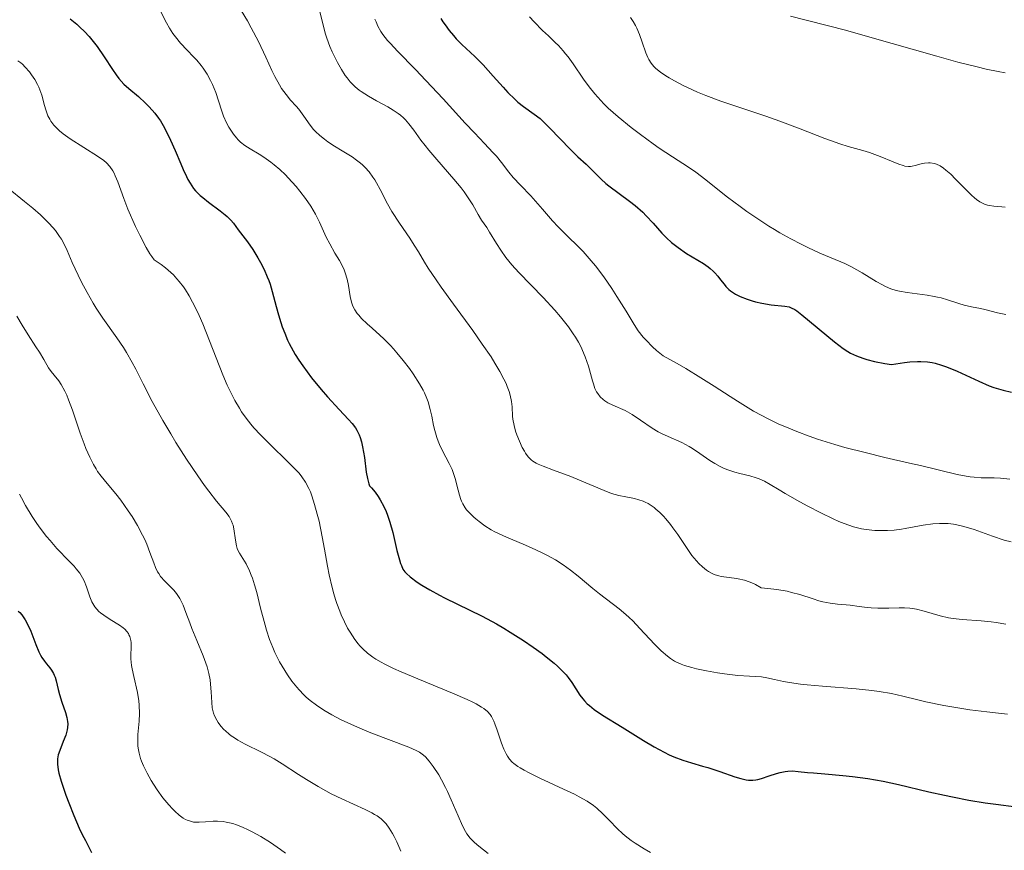
# Model space of a CAD drawing. Units: metres. Extents: x 631770 to 636281, y 4659872 to 4662926.
# Drawn here: x 633660 to 633771, y 4661048 to 4661141 of the extents above; entities that cross this region are included whole.
import ezdxf

# ---------------------------------------------------------------- set-up
doc = ezdxf.new("R2010")
doc.units = ezdxf.units.M
doc.header["$MEASUREMENT"] = 0
for name, color, linetype, lineweight in [('Carátula', 7, 'Continuous', 0), ('Elementos auxiliares', 7, 'Continuous', 0), ('Relieve y altimetría', 7, 'Continuous', 0)]:
    doc.layers.add(name, color=color, linetype=linetype, lineweight=lineweight)

msp = doc.modelspace()

# ---------------------------------------------------------------- linework, layer by layer
at = {"layer": 'Carátula', "color": 7, "linetype": 'Continuous', "lineweight": 0}
msp.add_3dface([(631826.57, 4659872.34), (636280.77, 4659956.85), (636224.43, 4662926.33), (631770.23, 4662841.82)], dxfattribs=at)
at = {"layer": 'Elementos auxiliares', "color": 250, "linetype": 'Continuous', "lineweight": 0}
msp.add_3dface([(632680.55, 4660282.56), (636127.01, 4660347.95), (636082.43, 4662661.15), (632637.1, 4662595.73)], dxfattribs=at)
at = {"layer": 'Relieve y altimetría', "color": 36, "linetype": 'Continuous', "lineweight": 0, "flags": 128}
for points, elevation in [([(633676.17, 4661141.95), (633676.65, 4661140.94), (633676.83, 4661140.61), (633677.18, 4661139.98), (633677.56, 4661139.4), (633677.84, 4661139.03), (633678.43, 4661138.32), (633679.18, 4661137.53), (633679.89, 4661136.8), (633680.23, 4661136.42), (633680.73, 4661135.82), (633680.96, 4661135.5), (633681.39, 4661134.83), (633681.77, 4661134.14), (633681.99, 4661133.68), (633682.36, 4661132.78), (633682.68, 4661131.83), (633683.04, 4661130.68), (633683.23, 4661130.14), (633683.58, 4661129.38), (633683.84, 4661128.91), (633684.37, 4661128.11), (633684.71, 4661127.68), (633684.87, 4661127.49), (633685.15, 4661127.22), (633685.63, 4661126.85), (633686.24, 4661126.47), (633687.23, 4661125.88), (633687.77, 4661125.53), (633688.54, 4661124.98), (633688.93, 4661124.66), (633689.54, 4661124.14), (633690.17, 4661123.54)], 505), ([(633685.21, 4661141.98), (633685.92, 4661140.82), (633686.35, 4661140.05), (633687.15, 4661138.51), (633687.97, 4661136.75), (633688.66, 4661135.26), (633688.99, 4661134.57), (633689.5, 4661133.64), (633689.75, 4661133.24), (633690.26, 4661132.54), (633690.76, 4661131.94), (633691.39, 4661131.24), (633691.67, 4661130.9), (633692.24, 4661130.14), (633692.95, 4661129.12), (633693.34, 4661128.64), (633693.56, 4661128.4), (633694.04, 4661127.95), (633694.56, 4661127.53), (633694.93, 4661127.26), (633695.68, 4661126.76), (633696.53, 4661126.25), (633697.64, 4661125.57), (633698.16, 4661125.21), (633698.6, 4661124.86)], 510), ([(633694.03, 4661141.85), (633694.43, 4661140.17), (633694.68, 4661139.31), (633694.83, 4661138.86), (633695.17, 4661137.94), (633695.43, 4661137.33), (633696.01, 4661136.16), (633696.46, 4661135.35), (633696.88, 4661134.7), (633697.09, 4661134.41), (633697.43, 4661133.99), (633697.8, 4661133.6), (633698, 4661133.42), (633698.44, 4661133.06), (633698.67, 4661132.88), (633699.06, 4661132.62), (633699.47, 4661132.37), (633700.38, 4661131.86), (633701.64, 4661131.17), (633702.25, 4661130.81), (633702.81, 4661130.44), (633703.06, 4661130.24), (633703.41, 4661129.94), (633703.62, 4661129.73), (633704.02, 4661129.28), (633704.57, 4661128.56), (633705.36, 4661127.45), (633705.84, 4661126.82), (633706.24, 4661126.32), (633707.14, 4661125.25), (633709.04, 4661123.07), (633709.86, 4661122.08), (633710.2, 4661121.64), (633710.75, 4661120.85), (633711.17, 4661120.18), (633711.78, 4661119.11), (633712.17, 4661118.48), (633712.74, 4661117.63), (633713.06, 4661117.13), (633713.83, 4661115.84), (633714.32, 4661115.09), (633714.89, 4661114.29), (633715.21, 4661113.88), (633715.56, 4661113.46), (633716.34, 4661112.61), (633719.07, 4661109.79), (633720.37, 4661108.37), (633721, 4661107.63), (633721.9, 4661106.49), (633722.43, 4661105.73), (633722.68, 4661105.34), (633723.01, 4661104.78), (633723.31, 4661104.21), (633723.48, 4661103.84), (633723.78, 4661103.12), (633724.13, 4661102.1), (633724.59, 4661100.43), (633724.69, 4661100.12), (633724.87, 4661099.6), (633725.05, 4661099.21), (633725.18, 4661099.01), (633725.46, 4661098.66), (633725.8, 4661098.35), (633725.99, 4661098.2), (633726.3, 4661097.99), (633726.86, 4661097.7), (633728.24, 4661097.1), (633728.78, 4661096.82), (633729.06, 4661096.66), (633729.96, 4661096.05), (633731.27, 4661095.14), (633731.97, 4661094.72), (633732.33, 4661094.53), (633733.08, 4661094.19), (633734.62, 4661093.51), (633735.42, 4661093.09), (633735.82, 4661092.84), (633736.64, 4661092.29), (633737.75, 4661091.52), (633738.32, 4661091.16), (633738.9, 4661090.83), (633739.2, 4661090.69), (633739.64, 4661090.5), (633740.54, 4661090.2), (633741.12, 4661090.04), (633742.23, 4661089.77), (633742.96, 4661089.57), (633743.28, 4661089.46), (633743.88, 4661089.18), (633744.51, 4661088.83), (633745.52, 4661088.21)], 515), ([(633717.52, 4661141.28), (633718.04, 4661140.71), (633719.01, 4661139.73), (633719.65, 4661139.13), (633720.42, 4661138.4), (633720.78, 4661138.04), (633721.31, 4661137.45), (633721.58, 4661137.12), (633721.85, 4661136.77), (633722.42, 4661135.98), (633723.6, 4661134.27), (633724.22, 4661133.42), (633724.85, 4661132.63), (633725.18, 4661132.25), (633725.87, 4661131.52), (633726.37, 4661131.03), (633727.48, 4661130.04), (633728.92, 4661128.86), (633729.96, 4661128.06), (633731.38, 4661127.03), (633732.07, 4661126.55), (633733.57, 4661125.57), (633735.37, 4661124.4), (633736.18, 4661123.85), (633737.3, 4661122.99), (633738.83, 4661121.74), (633739.73, 4661121.04), (633741.13, 4661119.99), (633741.9, 4661119.44), (633743.12, 4661118.61), (633744.37, 4661117.8), (633744.99, 4661117.42), (633745.61, 4661117.05), (633746.83, 4661116.37), (633747.99, 4661115.76), (633748.72, 4661115.4), (633750.06, 4661114.78), (633751.35, 4661114.24), (633752.87, 4661113.6), (633753.62, 4661113.23), (633754.82, 4661112.55), (633756.4, 4661111.6), (633757.11, 4661111.2), (633757.44, 4661111.03), (633758.05, 4661110.77), (633758.63, 4661110.59), (633759.02, 4661110.49), (633759.85, 4661110.35), (633762.11, 4661110.06), (633762.9, 4661109.92), (633763.28, 4661109.84), (633763.66, 4661109.75), (633764.37, 4661109.54), (633765.67, 4661109.11), (633766.25, 4661108.93), (633767.07, 4661108.74), (633768.08, 4661108.56), (633768.57, 4661108.46), (633769.3, 4661108.26), (633769.99, 4661108.07), (633770.35, 4661107.99), (633770.93, 4661107.9)], 530), ([(633728.85, 4661141.18), (633729.14, 4661140.76), (633729.4, 4661140.31), (633729.56, 4661139.99), (633729.85, 4661139.29), (633730.15, 4661138.41), (633730.56, 4661137.23), (633730.79, 4661136.71), (633730.91, 4661136.48), (633731.17, 4661136.07), (633731.46, 4661135.71), (633731.69, 4661135.49), (633732.2, 4661135.07), (633732.83, 4661134.64), (633733.18, 4661134.42), (633733.77, 4661134.08), (633734.77, 4661133.55), (633735.79, 4661133.07), (633736.36, 4661132.82), (633737.31, 4661132.44), (633738.99, 4661131.82), (633741.01, 4661131.14), (633744.04, 4661130.12), (633745.59, 4661129.57), (633747.87, 4661128.7), (633750.62, 4661127.63), (633751.8, 4661127.2), (633752.32, 4661127.02), (633753.27, 4661126.74), (633754.88, 4661126.29), (633755.65, 4661126.06), (633756.83, 4661125.61), (633758.31, 4661124.99), (633758.92, 4661124.74), (633759.41, 4661124.58), (633759.62, 4661124.52), (633760, 4661124.48), (633760.24, 4661124.49), (633760.41, 4661124.51), (633760.77, 4661124.6), (633761.44, 4661124.79), (633761.82, 4661124.87), (633762.24, 4661124.9), (633762.46, 4661124.89), (633762.92, 4661124.81), (633763.17, 4661124.73), (633763.55, 4661124.55), (633763.94, 4661124.29), (633764.21, 4661124.09), (633764.75, 4661123.61), (633765.3, 4661123.08), (633766.36, 4661121.97), (633767.09, 4661121.25), (633767.41, 4661120.96), (633767.62, 4661120.8), (633768, 4661120.53), (633768.18, 4661120.43), (633768.54, 4661120.27), (633768.88, 4661120.15), (633769.11, 4661120.1), (633769.59, 4661120.02), (633770.46, 4661119.95), (633770.86, 4661119.93)], 535), ([(633746.79, 4661141.34), (633748.41, 4661140.95), (633751.21, 4661140.23), (633752.8, 4661139.8), (633758.17, 4661138.28), (633763.18, 4661136.85), (633765.55, 4661136.2), (633767.72, 4661135.65), (633768.71, 4661135.41), (633770.05, 4661135.13), (633770.86, 4661134.98)], 540), ([(633700.2, 4661141.02), (633700.33, 4661140.69), (633700.53, 4661140.24), (633700.88, 4661139.61), (633701.1, 4661139.29), (633701.63, 4661138.63), (633701.96, 4661138.26), (633702.74, 4661137.43), (633704.74, 4661135.37), (633705.93, 4661134.14), (633707.86, 4661132.06), (633710.34, 4661129.36), (633711.36, 4661128.25), (633712.49, 4661127.07), (633713.44, 4661126.07), (633713.82, 4661125.65), (633714.38, 4661124.93), (633715.22, 4661123.83), (633715.7, 4661123.26), (633716.51, 4661122.39), (633717.67, 4661121.21), (633718.22, 4661120.61), (633719.01, 4661119.69), (633720.1, 4661118.4), (633720.73, 4661117.73), (633721.83, 4661116.65), (633722.95, 4661115.55), (633723.54, 4661114.94), (633724.46, 4661113.9), (633724.92, 4661113.33), (633725.85, 4661112.09), (633726.75, 4661110.79), (633727.32, 4661109.92), (633728.36, 4661108.26), (633729.26, 4661106.76), (633729.73, 4661106.06), (633730.29, 4661105.35), (633730.6, 4661104.99), (633731.34, 4661104.24), (633731.77, 4661103.85), (633732.52, 4661103.24), (633734.09, 4661102.37), (633735.04, 4661101.81), (633736.75, 4661100.78), (633738.25, 4661099.83), (633740.02, 4661098.68), (633740.85, 4661098.15), (633742.05, 4661097.4), (633742.66, 4661097.05), (633743.58, 4661096.54), (633744.21, 4661096.22), (633745.49, 4661095.6), (633746.15, 4661095.31), (633747.49, 4661094.75), (633748.88, 4661094.24), (633749.82, 4661093.91), (633751.77, 4661093.3), (633752.89, 4661092.98), (633755.15, 4661092.39), (633757.38, 4661091.85), (633760.13, 4661091.22), (633761.36, 4661090.94), (633765.49, 4661089.95), (633766.49, 4661089.75), (633766.94, 4661089.68), (633767.37, 4661089.63), (633768.17, 4661089.57), (633769.63, 4661089.55), (633770.32, 4661089.52)], 520), ([(633660.2, 4661136.33), (633660.53, 4661136.1), (633660.69, 4661135.97), (633661.02, 4661135.64), (633661.49, 4661135.09), (633661.73, 4661134.77), (633662.08, 4661134.24), (633662.4, 4661133.67), (633662.54, 4661133.38), (633662.66, 4661133.08), (633662.87, 4661132.48), (633663.18, 4661131.33), (633663.32, 4661130.82), (633663.56, 4661130.17), (633663.75, 4661129.79), (633663.89, 4661129.56), (633664.22, 4661129.12), (633664.62, 4661128.69), (633664.86, 4661128.47), (633665.27, 4661128.13), (633666.06, 4661127.58), (633669.13, 4661125.66), (633669.84, 4661125.14), (633670.13, 4661124.88), (633670.51, 4661124.47), (633670.83, 4661124), (633670.98, 4661123.73), (633671.11, 4661123.44), (633671.38, 4661122.76), (633672.05, 4661120.91), (633672.53, 4661119.69)], 495), ([(633698.6, 4661124.86), (633698.81, 4661124.67), (633699.12, 4661124.37), (633699.57, 4661123.87), (633699.99, 4661123.3), (633700.19, 4661122.98), (633700.39, 4661122.65), (633700.78, 4661121.92), (633701.63, 4661120.3), (633702.11, 4661119.44), (633702.95, 4661118.14), (633704.11, 4661116.45), (633704.62, 4661115.66), (633705.08, 4661114.9), (633705.76, 4661113.77), (633706.19, 4661113.07), (633707.06, 4661111.76), (633707.63, 4661110.96), (633709.02, 4661109.03), (633711.18, 4661106.08), (633712.24, 4661104.57), (633713.22, 4661103.12), (633713.65, 4661102.43), (633714.22, 4661101.48), (633714.67, 4661100.64), (633714.91, 4661100.13), (633715.04, 4661099.81), (633715.25, 4661099.23), (633715.37, 4661098.83), (633715.52, 4661098.13), (633715.59, 4661097.52), (633715.64, 4661096.49), (633715.68, 4661096.13), (633715.8, 4661095.44), (633715.97, 4661094.79), (633716.11, 4661094.39), (633716.4, 4661093.66), (633716.73, 4661092.96), (633716.96, 4661092.57), (633717.1, 4661092.33), (633717.4, 4661091.93), (633717.73, 4661091.6), (633717.92, 4661091.45), (633718.28, 4661091.22), (633718.51, 4661091.11), (633719.08, 4661090.86), (633720.24, 4661090.42), (633722.15, 4661089.71), (633723.14, 4661089.32), (633725.9, 4661088.14), (633726.74, 4661087.82), (633727.15, 4661087.7), (633727.55, 4661087.59), (633728.33, 4661087.43), (633729.31, 4661087.23), (633729.79, 4661087.11), (633730.26, 4661086.95), (633730.49, 4661086.85), (633730.83, 4661086.68), (633731.05, 4661086.54), (633731.5, 4661086.23), (633731.71, 4661086.06), (633732.14, 4661085.68), (633732.55, 4661085.27), (633732.82, 4661084.97), (633733.34, 4661084.34), (633733.61, 4661083.96), (633734.15, 4661083.19), (633735.19, 4661081.62), (633735.73, 4661080.87), (633736.24, 4661080.25), (633736.51, 4661079.96), (633736.93, 4661079.57), (633737.37, 4661079.22), (633737.6, 4661079.07), (633738.09, 4661078.8), (633738.34, 4661078.7), (633738.74, 4661078.57), (633739.02, 4661078.51), (633739.61, 4661078.42), (633740.46, 4661078.32), (633740.91, 4661078.25), (633741.65, 4661078.08), (633742.17, 4661077.91), (633742.44, 4661077.8), (633742.86, 4661077.61), (633743.52, 4661077.23), (633744.6, 4661077.13), (633745.25, 4661077.04), (633746.4, 4661076.84), (633746.91, 4661076.72), (633747.83, 4661076.47), (633749.32, 4661075.98), (633749.95, 4661075.78), (633750.4, 4661075.66), (633751.25, 4661075.5), (633752.04, 4661075.4), (633753.02, 4661075.32), (633753.49, 4661075.28), (633754.49, 4661075.15), (633755.39, 4661075.02)], 510), ([(633690.17, 4661123.54), (633690.5, 4661123.21), (633691.37, 4661122.24), (633691.8, 4661121.71), (633692.43, 4661120.88), (633693.02, 4661120.02), (633693.28, 4661119.58), (633693.53, 4661119.13), (633693.98, 4661118.25), (633694.76, 4661116.56), (633695.14, 4661115.8), (633695.73, 4661114.78), (633696.24, 4661113.94), (633696.47, 4661113.53), (633696.76, 4661112.88), (633696.89, 4661112.54), (633697.08, 4661111.83), (633697.23, 4661111.13), (633697.44, 4661109.91), (633697.58, 4661109.27), (633697.68, 4661108.94), (633697.76, 4661108.75), (633697.96, 4661108.4), (633698.23, 4661108.01), (633698.4, 4661107.8), (633698.71, 4661107.45), (633699.34, 4661106.83), (633699.89, 4661106.34), (633700.75, 4661105.58), (633701.21, 4661105.14), (633701.94, 4661104.42), (633702.3, 4661104.02), (633702.67, 4661103.6), (633703.39, 4661102.72), (633704.07, 4661101.81), (633704.48, 4661101.21), (633705.19, 4661100.11), (633705.6, 4661099.4), (633705.76, 4661099.08), (633706.03, 4661098.47), (633706.17, 4661098.07), (633706.41, 4661097.21), (633706.57, 4661096.49), (633706.79, 4661095.44), (633706.92, 4661094.89), (633707.15, 4661094.09), (633707.29, 4661093.69), (633707.45, 4661093.31), (633707.8, 4661092.58), (633708.53, 4661091.19), (633708.85, 4661090.5), (633708.98, 4661090.16), (633709.2, 4661089.48), (633709.53, 4661088.18), (633709.68, 4661087.61), (633709.83, 4661087.15), (633709.92, 4661086.93), (633710.07, 4661086.63), (633710.33, 4661086.2), (633710.49, 4661085.98), (633710.87, 4661085.55), (633711.28, 4661085.16), (633711.51, 4661084.95), (633711.89, 4661084.65), (633712.53, 4661084.19), (633713.25, 4661083.74), (633713.65, 4661083.52), (633714.06, 4661083.31), (633714.94, 4661082.91), (633716.81, 4661082.12), (633717.75, 4661081.72), (633718.96, 4661081.16), (633719.56, 4661080.85), (633720.43, 4661080.36), (633721.29, 4661079.81), (633721.72, 4661079.51), (633722.14, 4661079.2), (633722.98, 4661078.53), (633724.62, 4661077.17), (633725.39, 4661076.54), (633727.58, 4661074.88), (633728.32, 4661074.25), (633728.7, 4661073.9), (633729.1, 4661073.51), (633729.91, 4661072.66), (633731.54, 4661070.91), (633732.29, 4661070.15), (633732.99, 4661069.55), (633733.33, 4661069.3), (633733.79, 4661069.01), (633734.03, 4661068.89), (633734.54, 4661068.66), (633734.9, 4661068.52), (633735.72, 4661068.28), (633736.24, 4661068.15), (633737.39, 4661067.91), (633738.61, 4661067.7), (633739.41, 4661067.58), (633740.89, 4661067.41), (633742.21, 4661067.31), (633743.54, 4661067.23)], 505), ([(633693.67, 4661064.05), (633692.95, 4661064.6), (633692.51, 4661064.98), (633692.24, 4661065.24), (633691.72, 4661065.78), (633691.44, 4661066.1), (633690.91, 4661066.77), (633690.41, 4661067.46), (633690.1, 4661067.94), (633689.52, 4661068.93), (633689, 4661069.97), (633688.75, 4661070.53), (633688.4, 4661071.44), (633688.06, 4661072.47), (633687.89, 4661073.04), (633687.4, 4661074.96), (633686.96, 4661076.72), (633686.72, 4661077.56), (633686.48, 4661078.32), (633686.35, 4661078.66), (633686.16, 4661079.13), (633685.76, 4661079.91), (633685.03, 4661081.1), (633684.85, 4661081.46), (633684.78, 4661081.65), (633684.69, 4661081.95), (633684.57, 4661082.57), (633684.4, 4661083.84), (633684.31, 4661084.24), (633684.26, 4661084.42), (633684.15, 4661084.7), (633684.07, 4661084.87), (633683.87, 4661085.21), (633683.49, 4661085.72), (633682.46, 4661086.94), (633681.6, 4661088.05), (633681.12, 4661088.7), (633680.35, 4661089.78), (633679.1, 4661091.65), (633677.91, 4661093.52), (633677.32, 4661094.5), (633676.45, 4661095.98), (633675.25, 4661098.14), (633674.24, 4661100.12), (633673.42, 4661101.74), (633673.01, 4661102.51), (633672.36, 4661103.63), (633672.01, 4661104.18), (633671.27, 4661105.27), (633669.72, 4661107.46), (633668.97, 4661108.59), (633668.61, 4661109.17), (633667.94, 4661110.34), (633667.32, 4661111.51), (633666.94, 4661112.28), (633666.28, 4661113.73), (633665.71, 4661115.06), (633665.4, 4661115.7), (633665.06, 4661116.33), (633664.86, 4661116.64), (633664.39, 4661117.29), (633664.12, 4661117.63), (633663.65, 4661118.14), (633663.11, 4661118.68), (633662.71, 4661119.05), (633661.85, 4661119.8), (633660.93, 4661120.55), (633659.08, 4661122.04)], 490), ([(633672.53, 4661119.69), (633673.38, 4661117.76), (633673.85, 4661116.77), (633674.56, 4661115.41), (633674.99, 4661114.67), (633675.19, 4661114.37), (633675.45, 4661114.02), (633676.26, 4661113.49), (633676.75, 4661113.12), (633677.05, 4661112.86), (633677.63, 4661112.32), (633678.02, 4661111.89), (633678.27, 4661111.59), (633678.74, 4661110.98), (633678.96, 4661110.65), (633679.38, 4661109.99), (633679.77, 4661109.28), (633680.02, 4661108.79), (633680.5, 4661107.77), (633680.9, 4661106.85), (633681.67, 4661104.94), (633683.16, 4661101.12), (633683.65, 4661099.97), (633683.9, 4661099.44), (633684.27, 4661098.69), (633684.52, 4661098.22), (633685.02, 4661097.37), (633685.27, 4661096.98), (633685.78, 4661096.26), (633686.3, 4661095.59), (633686.65, 4661095.18), (633687.38, 4661094.38), (633688.64, 4661093.1), (633690.25, 4661091.56), (633690.95, 4661090.88), (633691.71, 4661090.07), (633692.03, 4661089.68), (633692.44, 4661089.07), (633692.81, 4661088.38), (633692.98, 4661087.99), (633693.14, 4661087.56), (633693.45, 4661086.59), (633693.75, 4661085.49), (633693.94, 4661084.69), (633694.29, 4661082.96), (633694.54, 4661081.57), (633694.88, 4661079.65), (633695.07, 4661078.69), (633695.4, 4661077.26), (633695.59, 4661076.57), (633695.79, 4661075.9), (633695.94, 4661075.46), (633696.26, 4661074.62), (633696.42, 4661074.21), (633696.78, 4661073.43), (633697.15, 4661072.71), (633697.42, 4661072.25), (633697.96, 4661071.43), (633698.33, 4661070.94), (633698.53, 4661070.71), (633698.84, 4661070.38), (633699.36, 4661069.91), (633699.97, 4661069.46), (633700.32, 4661069.24), (633700.89, 4661068.9), (633701.32, 4661068.67), (633702.3, 4661068.19), (633703.14, 4661067.81), (633705.02, 4661067.01), (633708.92, 4661065.4), (633710.54, 4661064.7), (633711.18, 4661064.39), (633711.55, 4661064.2), (633712.16, 4661063.85), (633712.41, 4661063.68), (633712.81, 4661063.35), (633713.11, 4661063.02), (633713.27, 4661062.79), (633713.53, 4661062.29), (633713.66, 4661061.97), (633713.92, 4661061.27), (633714.41, 4661059.8), (633714.66, 4661059.13), (633714.91, 4661058.6), (633715.05, 4661058.36), (633715.3, 4661058.02), (633715.61, 4661057.69), (633715.79, 4661057.53), (633716.24, 4661057.2), (633716.5, 4661057.03), (633716.95, 4661056.76), (633717.48, 4661056.49), (633718.69, 4661055.89), (633721.36, 4661054.66), (633722.58, 4661054.08), (633723.1, 4661053.8), (633723.98, 4661053.29), (633724.69, 4661052.81), (633725.09, 4661052.5), (633725.77, 4661051.88), (633726.45, 4661051.17)], 495), ([(633660.08, 4661107.68), (633660.66, 4661106.68), (633661.33, 4661105.6), (633662.21, 4661104.25), (633662.6, 4661103.65), (633663.08, 4661102.84), (633663.63, 4661101.91), (633663.93, 4661101.49), (633664.26, 4661101.07), (633664.76, 4661100.43), (633665.03, 4661100.03), (633665.44, 4661099.29), (633665.66, 4661098.84), (633665.87, 4661098.33), (633666.31, 4661097.16), (633667.18, 4661094.59), (633667.61, 4661093.38), (633667.82, 4661092.84), (633668.25, 4661091.88), (633668.67, 4661091.06), (633668.95, 4661090.58), (633669.13, 4661090.29), (633669.51, 4661089.75), (633670.18, 4661088.93), (633671.17, 4661087.76), (633671.73, 4661087.05), (633672.56, 4661085.88), (633672.99, 4661085.22), (633673.61, 4661084.2), (633674.17, 4661083.15), (633674.41, 4661082.64), (633674.63, 4661082.13), (633674.99, 4661081.18), (633675.41, 4661080.02), (633675.62, 4661079.5), (633675.85, 4661079.03), (633675.98, 4661078.82), (633676.19, 4661078.51), (633676.66, 4661077.97), (633677.66, 4661076.96), (633677.98, 4661076.58), (633678.12, 4661076.37), (633678.33, 4661076.04), (633678.7, 4661075.29), (633679.03, 4661074.47), (633679.46, 4661073.29), (633679.68, 4661072.68), (633680.23, 4661071.33), (633680.96, 4661069.59), (633681.26, 4661068.76), (633681.39, 4661068.37), (633681.59, 4661067.62), (633681.73, 4661066.9), (633681.79, 4661066.44), (633681.87, 4661065.57), (633681.92, 4661064.35), (633681.98, 4661063.76), (633682.12, 4661063.18), (633682.22, 4661062.88), (633682.48, 4661062.37), (633682.65, 4661062.11), (633682.94, 4661061.72), (633683.28, 4661061.35), (633683.47, 4661061.17), (633683.88, 4661060.81), (633684.1, 4661060.64), (633684.46, 4661060.39), (633684.84, 4661060.15), (633685.67, 4661059.7), (633687.49, 4661058.81), (633688.43, 4661058.32), (633688.9, 4661058.05), (633689.82, 4661057.48), (633691.63, 4661056.3)], 485), ([(633770.32, 4661089.52), (633771.37, 4661089.41)], 520), ([(633745.52, 4661088.21), (633746.18, 4661087.82), (633747.82, 4661086.88), (633748.75, 4661086.38), (633750.19, 4661085.63), (633751.58, 4661084.96), (633752.22, 4661084.68), (633752.81, 4661084.44), (633753.85, 4661084.08), (633754.74, 4661083.86), (633755.26, 4661083.77), (633756.23, 4661083.67), (633757.17, 4661083.64), (633757.65, 4661083.65), (633758.4, 4661083.71), (633759.22, 4661083.81), (633759.66, 4661083.89), (633761.65, 4661084.26), (633762.74, 4661084.41), (633763.5, 4661084.46), (633763.89, 4661084.46), (633764.47, 4661084.43), (633765.06, 4661084.36), (633765.45, 4661084.3), (633766.23, 4661084.12), (633767.37, 4661083.78), (633769.45, 4661083.03), (633770.75, 4661082.59), (633771.51, 4661082.37)], 515), ([(633660.37, 4661087.74), (633660.58, 4661087.31), (633661.05, 4661086.46), (633661.8, 4661085.22), (633662.33, 4661084.43), (633662.69, 4661083.93), (633663.41, 4661083), (633663.8, 4661082.52), (633664.57, 4661081.65), (633665.94, 4661080.23), (633666.49, 4661079.64), (633666.73, 4661079.37), (633667.12, 4661078.86), (633667.44, 4661078.36), (633667.61, 4661078.03), (633667.89, 4661077.35), (633668.26, 4661076.21), (633668.49, 4661075.64), (633668.69, 4661075.27), (633668.81, 4661075.09), (633669.02, 4661074.83), (633669.25, 4661074.59), (633669.43, 4661074.44), (633669.81, 4661074.15), (633670.42, 4661073.75), (633671.22, 4661073.27), (633671.58, 4661073.04), (633672, 4661072.73), (633672.17, 4661072.58), (633672.39, 4661072.34), (633672.57, 4661072.09), (633672.64, 4661071.97), (633672.73, 4661071.76), (633672.78, 4661071.62), (633672.84, 4661071.32), (633672.87, 4661071.08), (633672.87, 4661070.54), (633672.85, 4661069.73), (633672.86, 4661069.27), (633672.92, 4661068.53), (633672.99, 4661068.13), (633673.17, 4661067.29), (633673.59, 4661065.48), (633673.74, 4661064.54), (633673.78, 4661064.07)], 480), ([(633755.39, 4661075.02), (633755.85, 4661074.97), (633756.59, 4661074.93), (633757.82, 4661074.95), (633758.98, 4661074.98), (633759.58, 4661074.97), (633760.17, 4661074.93), (633760.46, 4661074.9), (633760.9, 4661074.82), (633761.78, 4661074.61), (633763.56, 4661074.1), (633764.51, 4661073.88), (633765.01, 4661073.8), (633766.03, 4661073.69), (633768.18, 4661073.52), (633769.28, 4661073.41), (633769.83, 4661073.34), (633770.91, 4661073.15)], 510), ([(633743.54, 4661067.23), (633744.12, 4661067.15), (633745, 4661066.95), (633746.01, 4661066.72), (633746.66, 4661066.6), (633747.9, 4661066.42), (633748.65, 4661066.35), (633750.37, 4661066.21), (633754.16, 4661065.91), (633755.92, 4661065.72), (633756.71, 4661065.61), (633758.11, 4661065.36), (633759.39, 4661065.07), (633761.07, 4661064.66), (633761.97, 4661064.45), (633763.98, 4661064.04), (633765.1, 4661063.84), (633766.88, 4661063.56), (633768.79, 4661063.31), (633769.78, 4661063.2), (633771.13, 4661063.06)], 505), ([(633673.78, 4661064.07), (633673.81, 4661063.15), (633673.77, 4661062.27), (633673.65, 4661060.78), (633673.62, 4661059.95), (633673.63, 4661059.5), (633673.66, 4661059.23), (633673.77, 4661058.69), (633673.94, 4661058.1), (633674.06, 4661057.78), (633674.27, 4661057.27), (633674.68, 4661056.43), (633675.14, 4661055.61), (633675.39, 4661055.19), (633675.8, 4661054.56), (633676.45, 4661053.67), (633677.1, 4661052.88), (633677.51, 4661052.43), (633677.78, 4661052.16), (633678.26, 4661051.73), (633678.72, 4661051.39), (633678.99, 4661051.24), (633679.17, 4661051.16), (633679.52, 4661051.04), (633679.89, 4661050.96), (633680.11, 4661050.94), (633680.49, 4661050.93), (633681.2, 4661050.97), (633682.06, 4661051.05), (633682.58, 4661051.05), (633683.19, 4661051.01), (633683.52, 4661050.95), (633684.27, 4661050.78), (633684.68, 4661050.65), (633685.35, 4661050.39), (633686, 4661050.1), (633686.45, 4661049.87), (633687.41, 4661049.34), (633688.52, 4661048.65), (633689.62, 4661047.87), (633690.17, 4661047.46)], 480), ([(633712.91, 4661047.44), (633711.87, 4661048.24), (633711.38, 4661048.66), (633711.17, 4661048.86), (633710.89, 4661049.16), (633710.52, 4661049.64), (633710.35, 4661049.91), (633710.02, 4661050.52), (633709.52, 4661051.67), (633708.77, 4661053.46), (633708.35, 4661054.39), (633708.13, 4661054.84), (633707.67, 4661055.7), (633707.36, 4661056.24), (633706.74, 4661057.2), (633706.29, 4661057.8), (633705.86, 4661058.26), (633705.64, 4661058.46), (633705.19, 4661058.79), (633704.84, 4661058.98), (633704.02, 4661059.35), (633699.74, 4661060.96), (633698.24, 4661061.59), (633697.5, 4661061.92), (633696.41, 4661062.44), (633695.39, 4661062.97), (633694.92, 4661063.24), (633694.48, 4661063.51), (633693.67, 4661064.05)], 490), ([(633691.63, 4661056.3), (633692.52, 4661055.72), (633693.84, 4661054.93), (633694.72, 4661054.44), (633695.31, 4661054.13), (633696.5, 4661053.55), (633699.13, 4661052.35), (633699.85, 4661051.99), (633700.17, 4661051.82), (633700.45, 4661051.65), (633700.9, 4661051.32), (633701.26, 4661050.99), (633701.46, 4661050.76), (633701.82, 4661050.26), (633702.18, 4661049.66), (633702.37, 4661049.32), (633702.65, 4661048.74), (633703.1, 4661047.7)], 485), ([(633726.45, 4661051.17), (633727.4, 4661050.18), (633727.95, 4661049.67), (633728.25, 4661049.41), (633728.92, 4661048.9), (633729.39, 4661048.57), (633730.37, 4661047.95), (633731.11, 4661047.54)], 495)]:
    msp.add_lwpolyline(points, dxfattribs=dict(at, elevation=elevation))
at = {"layer": 'Relieve y altimetría', "color": 36, "linetype": 'Continuous', "lineweight": 30, "flags": 128}
for points, elevation in [([(633666.03, 4661141.05), (633666.78, 4661140.44), (633667.14, 4661140.12), (633667.66, 4661139.62), (633668.16, 4661139.08), (633668.47, 4661138.7), (633669.06, 4661137.94), (633669.86, 4661136.78), (633670.8, 4661135.36), (633671.22, 4661134.75), (633671.52, 4661134.36), (633672.08, 4661133.72), (633672.62, 4661133.22), (633673.7, 4661132.32), (633674.5, 4661131.6), (633674.91, 4661131.18), (633675.54, 4661130.45), (633675.95, 4661129.89), (633676.16, 4661129.59), (633676.46, 4661129.1), (633676.75, 4661128.58), (633677.3, 4661127.45), (633677.82, 4661126.28), (633678.44, 4661124.79), (633678.72, 4661124.13), (633679.07, 4661123.37), (633679.23, 4661123.04), (633679.49, 4661122.6), (633679.89, 4661122.02), (633680.11, 4661121.75), (633680.62, 4661121.24), (633680.91, 4661120.99), (633681.55, 4661120.49), (633682.86, 4661119.52), (633683.42, 4661119.08), (633683.66, 4661118.87), (633684.04, 4661118.48), (633684.35, 4661118.11), (633684.89, 4661117.37), (633685.91, 4661116.05), (633686.52, 4661115.18), (633687.09, 4661114.25), (633687.37, 4661113.73), (633687.78, 4661112.92), (633688.14, 4661112.1), (633688.3, 4661111.68), (633688.45, 4661111.28), (633688.7, 4661110.46), (633689.14, 4661108.77), (633689.39, 4661107.85), (633689.66, 4661106.97), (633689.82, 4661106.51)], 500), ([(633707.6, 4661141.08), (633707.83, 4661140.71), (633708.07, 4661140.37), (633708.54, 4661139.73), (633709.01, 4661139.16), (633709.33, 4661138.81), (633709.95, 4661138.18), (633711.41, 4661136.83), (633712.34, 4661135.88), (633713.48, 4661134.6), (633714.58, 4661133.37), (633715.12, 4661132.78), (633715.88, 4661132.02), (633716.23, 4661131.71), (633716.87, 4661131.21), (633718.07, 4661130.37), (633718.72, 4661129.85), (633719.08, 4661129.53), (633719.83, 4661128.8), (633722.08, 4661126.44), (633722.97, 4661125.58), (633723.9, 4661124.73), (633724.3, 4661124.35), (633725.55, 4661123.08), (633726.1, 4661122.58), (633726.42, 4661122.32), (633727.58, 4661121.45), (633728.76, 4661120.58), (633729.36, 4661120.11), (633730.22, 4661119.36), (633730.62, 4661118.96), (633731.39, 4661118.13), (633732.38, 4661117.01), (633732.9, 4661116.48), (633733.45, 4661115.97), (633733.74, 4661115.72), (633734.19, 4661115.38), (633735.15, 4661114.74), (633737.03, 4661113.6), (633737.56, 4661113.23), (633737.8, 4661113.04), (633738.12, 4661112.75), (633738.31, 4661112.56), (633738.65, 4661112.17), (633738.95, 4661111.78), (633739.34, 4661111.27), (633739.54, 4661111.03), (633739.88, 4661110.69), (633740.08, 4661110.53), (633740.4, 4661110.31), (633740.63, 4661110.17), (633741.13, 4661109.91), (633741.95, 4661109.59), (633742.51, 4661109.41), (633742.88, 4661109.31), (633743.58, 4661109.15), (633744.63, 4661108.98), (633746.15, 4661108.82), (633746.63, 4661108.73), (633746.87, 4661108.64), (633747.26, 4661108.43), (633747.5, 4661108.28), (633748.06, 4661107.86), (633751.72, 4661104.81), (633752.68, 4661104.08), (633753.21, 4661103.74), (633753.53, 4661103.55), (633754.17, 4661103.24), (633754.89, 4661102.97), (633755.34, 4661102.83), (633756.2, 4661102.62), (633757.38, 4661102.4), (633758.11, 4661102.28), (633759.55, 4661102.51), (633760.17, 4661102.58), (633761.01, 4661102.63), (633761.4, 4661102.63), (633762.13, 4661102.58), (633762.66, 4661102.5), (633763.01, 4661102.42), (633763.72, 4661102.21), (633764.28, 4661102.01), (633765.46, 4661101.51), (633767.9, 4661100.4), (633769.06, 4661099.9), (633769.6, 4661099.7), (633770.62, 4661099.39), (633771.56, 4661099.19)], 525), ([(633689.82, 4661106.51), (633690.1, 4661105.78), (633690.42, 4661105.02), (633690.61, 4661104.63), (633691.03, 4661103.82), (633691.28, 4661103.41), (633691.67, 4661102.77), (633692.12, 4661102.11), (633693.11, 4661100.78), (633694.18, 4661099.48), (633694.9, 4661098.66), (633696.21, 4661097.22), (633697.26, 4661096.12), (633697.67, 4661095.64), (633698.03, 4661095.17), (633698.18, 4661094.92), (633698.45, 4661094.39), (633698.56, 4661094.09), (633698.71, 4661093.6), (633698.83, 4661093.05), (633699.03, 4661091.83), (633699.24, 4661090.19), (633699.37, 4661089.48), (633699.52, 4661088.89), (633699.61, 4661088.67), (633699.83, 4661088.45), (633700.23, 4661087.97), (633700.59, 4661087.46), (633700.81, 4661087.1), (633701.2, 4661086.35), (633701.46, 4661085.77), (633701.61, 4661085.38), (633701.88, 4661084.59), (633702.21, 4661083.43), (633702.68, 4661081.42), (633702.95, 4661080.35), (633703.08, 4661079.95), (633703.17, 4661079.72), (633703.35, 4661079.33), (633703.57, 4661079.02), (633703.73, 4661078.83), (633704.14, 4661078.47), (633704.96, 4661077.87), (633705.48, 4661077.53), (633706.38, 4661076.99), (633707.44, 4661076.41), (633708.02, 4661076.11), (633712.22, 4661074.04), (633713.82, 4661073.18), (633714.64, 4661072.72), (633715.38, 4661072.27), (633716.86, 4661071.33), (633717.93, 4661070.59), (633718.95, 4661069.85), (633719.42, 4661069.49), (633720.29, 4661068.77), (633720.68, 4661068.43), (633721.2, 4661067.93), (633721.63, 4661067.47), (633721.87, 4661067.17), (633722.28, 4661066.62), (633723.18, 4661065.19), (633723.51, 4661064.76), (633723.69, 4661064.54), (633724.01, 4661064.23), (633724.25, 4661064.02), (633724.79, 4661063.59), (633725.73, 4661062.95), (633727.92, 4661061.59), (633730.3, 4661060.11), (633731.49, 4661059.41), (633732.64, 4661058.78), (633733.19, 4661058.51), (633733.72, 4661058.28), (633734.73, 4661057.89), (633735.69, 4661057.59), (633736.92, 4661057.24), (633737.53, 4661057.07), (633738.88, 4661056.62), (633740.54, 4661056.04), (633741.24, 4661055.83), (633741.83, 4661055.7), (633742.09, 4661055.67), (633742.58, 4661055.66), (633742.9, 4661055.7), (633743.11, 4661055.73), (633743.55, 4661055.85), (633744.41, 4661056.13), (633745.22, 4661056.4), (633745.62, 4661056.51), (633746.2, 4661056.64), (633746.48, 4661056.67), (633747.03, 4661056.69), (633747.64, 4661056.64), (633748.69, 4661056.53), (633749.37, 4661056.46), (633750.62, 4661056.35), (633752.64, 4661056.17), (633753.74, 4661056.06), (633755.46, 4661055.84), (633756.32, 4661055.7)], 500), ([(633660.23, 4661074.6), (633660.4, 4661074.45), (633660.64, 4661074.18), (633660.87, 4661073.87), (633661.02, 4661073.65), (633661.28, 4661073.15), (633661.64, 4661072.36), (633662.21, 4661070.87), (633662.54, 4661070.06), (633662.73, 4661069.66), (633662.87, 4661069.43), (633663.16, 4661069), (633663.41, 4661068.69), (633663.77, 4661068.24), (633663.94, 4661068), (633664.17, 4661067.63), (633664.27, 4661067.43), (633664.35, 4661067.22), (633664.48, 4661066.79), (633664.7, 4661065.82), (633664.84, 4661065.27), (633665.12, 4661064.4), (633665.52, 4661063.23), (633665.67, 4661062.69), (633665.76, 4661062.22), (633665.77, 4661061.99), (633665.76, 4661061.57), (633665.72, 4661061.3), (633665.56, 4661060.72), (633665.28, 4661060.01), (633664.88, 4661059), (633664.72, 4661058.49), (633664.63, 4661058.05), (633664.61, 4661057.82), (633664.62, 4661057.46), (633664.7, 4661056.82), (633664.78, 4661056.44)], 475), ([(633664.78, 4661056.44), (633665.03, 4661055.54), (633665.55, 4661053.99), (633665.88, 4661053.11), (633666.44, 4661051.7), (633667.07, 4661050.26), (633667.4, 4661049.56), (633667.75, 4661048.87), (633668.45, 4661047.55)], 475), ([(633756.32, 4661055.7), (633757.18, 4661055.54), (633758.88, 4661055.18), (633762.3, 4661054.36), (633764.06, 4661053.96), (633764.96, 4661053.77), (633766.79, 4661053.43), (633768.62, 4661053.13), (633769.81, 4661052.96), (633772.09, 4661052.68)], 500)]:
    msp.add_lwpolyline(points, dxfattribs=dict(at, elevation=elevation))

doc.saveas('drawing.dxf')
